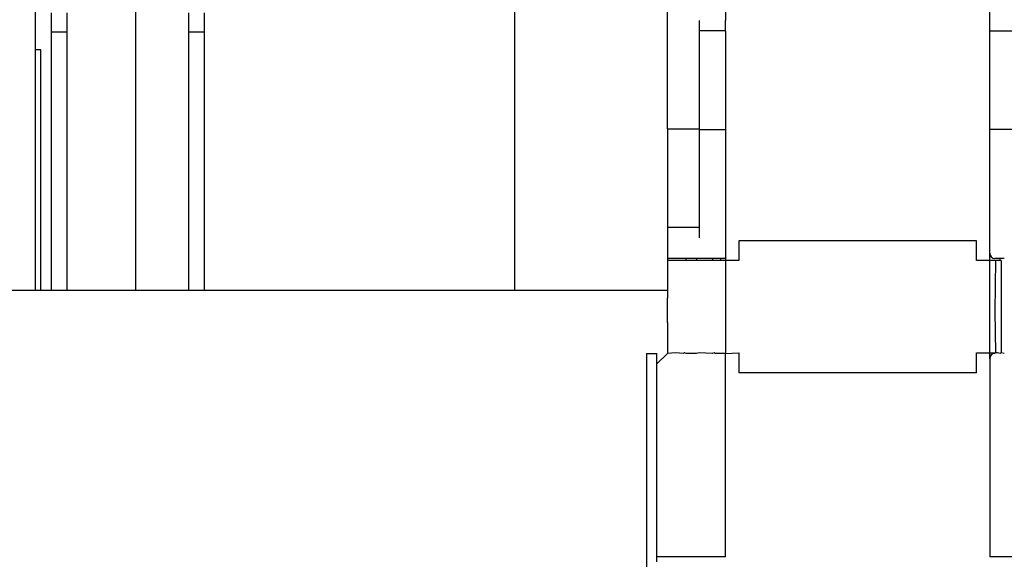
# Model space of a CAD drawing. Units: millimetres. Extents: x -11880 to 0, y 0 to 8400.
# Drawn here: x -3384 to -3198, y 4337 to 4440 of the extents above; entities that cross this region are included whole.
import ezdxf

# ---------------------------------------------------------------- set-up
doc = ezdxf.new("R2010")
doc.units = ezdxf.units.MM

# ---------------------------------------------------------------- blocks, each defined once
blk = doc.blocks.new('19dk2477-02_____WA_20_MAYOR_90_CON_IMPILATORE_RIBALTATORE_E_DEVIATORE_A_90__IN_USCITA__', base_point=(-2645.69, 3124.95))
at = {"color": 7, "linetype": 'Continuous'}
for p, q in [((-3290.4, 4471.28), (-3290.4, 4388.28)), ((-3381.12, 4388.28), (-3381.12, 4441.28)), ((-3362.12, 4388.28), (-3362.12, 4441.28)), ((-3261.45, 4418.85), (-3261.45, 4442.28)), ((-3250.45, 4442.28), (-3250.45, 4439.38)), ((-3200.45, 4439.38), (-3200.45, 4442.28)), ((-3378.12, 4437.11), (-3378.12, 4440.78)), ((-3375.12, 4437.11), (-3375.12, 4440.78)), ((-3352.12, 4437.11), (-3352.12, 4440.78)), ((-3349.12, 4437.11), (-3349.12, 4440.78)), ((-3255.45, 4439.38), (-3255.45, 4437.38)), ((-3250.45, 4437.78), (-3250.45, 4439.38)), ((-3200.45, 4437.78), (-3200.45, 4439.38)), ((-3255.45, 4437.38), (-3255.45, 4418.85)), ((-3250.45, 4437.38), (-3255.45, 4437.38)), ((-3250.45, 4437.38), (-3250.45, 4437.78)), ((-3250.45, 4437.38), (-3250.45, 4418.7)), ((-3200.45, 4437.38), (-3200.45, 4437.78)), ((-3200.45, 4437.38), (-3195.45, 4437.38)), ((-3200.45, 4418.7), (-3200.45, 4437.38)), ((-3375.12, 4437.11), (-3378.12, 4437.11)), ((-3378.12, 4388.28), (-3378.12, 4437.11)), ((-3375.12, 4388.28), (-3375.12, 4437.11)), ((-3352.12, 4388.28), (-3352.12, 4437.11)), ((-3349.12, 4437.11), (-3352.12, 4437.11)), ((-3349.12, 4388.28), (-3349.12, 4437.11)), ((-3380.12, 4433.78), (-3381.12, 4433.78)), ((-3380.12, 4388.28), (-3380.12, 4433.78)), ((-3261.45, 4418.85), (-3255.45, 4418.85)), ((-3261.45, 4418.85), (-3261.45, 4400.17)), ((-3255.45, 4418.85), (-3255.45, 4418.7)), ((-3255.45, 4418.85), (-3255.45, 4418.7)), ((-3255.45, 4418.7), (-3255.45, 4400.17)), ((-3255.45, 4418.7), (-3250.45, 4418.7)), ((-3250.45, 4418.7), (-3250.45, 4394.28)), ((-3200.45, 4395.28), (-3200.45, 4418.7)), ((-3195.45, 4418.7), (-3200.45, 4418.7)), ((-3261.45, 4400.17), (-3261.45, 4399.77)), ((-3261.45, 4400.17), (-3255.45, 4400.17)), ((-3255.45, 4400.17), (-3255.45, 4398.17)), ((-3261.45, 4399.77), (-3261.45, 4398.17)), ((-3261.45, 4398.17), (-3261.45, 4395.28)), ((-3202.95, 4397.62), (-3247.95, 4397.62)), ((-3247.95, 4397.62), (-3247.95, 4396.12)), ((-3247.95, 4396.12), (-3247.95, 4395.62)), ((-3202.95, 4396.12), (-3202.95, 4397.62)), ((-3202.95, 4395.62), (-3202.95, 4396.12)), ((-3261.45, 4395.28), (-3261.45, 4394.28)), ((-3261.45, 4394.28), (-3261.45, 4393.87)), ((-3257.95, 4394.28), (-3261.45, 4394.28)), ((-3255.95, 4394.28), (-3257.95, 4394.28)), ((-3257.95, 4393.87), (-3257.95, 4394.28)), ((-3255.95, 4394.28), (-3255.95, 4393.87)), ((-3252.93, 4394.28), (-3255.95, 4394.28)), ((-3252.93, 4394.28), (-3252.93, 4393.87)), ((-3251.45, 4394.28), (-3252.93, 4394.28)), ((-3251.45, 4394.28), (-3251.45, 4393.87)), ((-3250.45, 4394.28), (-3251.45, 4394.28)), ((-3250.45, 4394.28), (-3250.45, 4393.87)), ((-3247.95, 4395.62), (-3247.95, 4393.87)), ((-3202.95, 4393.87), (-3202.95, 4395.62)), ((-3200.45, 4393.87), (-3200.45, 4395.28)), ((-3198.45, 4394.28), (-3199.45, 4394.28)), ((-3198.45, 4393.87), (-3198.45, 4394.28)), ((-3197.69, 4394.28), (-3198.45, 4394.28)), ((-3261.45, 4393.87), (-3261.45, 4392.8)), ((-3258.45, 4393.87), (-3261.45, 4393.87)), ((-3261.45, 4392.8), (-3261.45, 4392.37)), ((-3258.25, 4393.87), (-3258.45, 4393.87)), ((-3257.95, 4393.87), (-3258.25, 4393.87)), ((-3252.65, 4393.87), (-3257.95, 4393.87)), ((-3252.45, 4393.87), (-3252.65, 4393.87)), ((-3251.45, 4393.87), (-3252.45, 4393.87)), ((-3250.45, 4393.87), (-3251.45, 4393.87)), ((-3250.45, 4393.87), (-3250.45, 4376.28)), ((-3247.95, 4393.87), (-3250.45, 4393.87)), ((-3200.45, 4393.87), (-3202.95, 4393.87)), ((-3199.36, 4393.87), (-3200.45, 4393.87)), ((-3200.45, 4376.37), (-3200.45, 4393.87)), ((-3199.36, 4393.87), (-3199.45, 4384.28)), ((-3198.45, 4393.87), (-3199.36, 4393.87)), ((-3198.25, 4393.87), (-3198.45, 4393.87)), ((-3198.25, 4393.87), (-3198.25, 4376.37)), ((-3261.45, 4392.37), (-3261.45, 4388.39)), ((-3529.45, 4388.28), (-3261.45, 4388.28)), ((-3261.45, 4388.39), (-3261.45, 4386.78)), ((-3261.45, 4386.28), (-3261.45, 4386.78)), ((-3261.45, 4382.16), (-3261.45, 4386.28)), ((-3199.45, 4384.28), (-3199.36, 4376.37)), ((-3261.45, 4382.16), (-3261.45, 4377.87)), ((-3261.45, 4377.87), (-3261.45, 4376.28)), ((-3265.45, 4376.28), (-3263.45, 4376.28)), ((-3265.45, 4376.28), (-3265.45, 4304.78)), ((-3263.45, 4374.28), (-3261.45, 4376.28)), ((-3263.45, 4374.28), (-3263.45, 4376.28)), ((-3259.95, 4376.37), (-3261.45, 4376.28)), ((-3258.45, 4376.28), (-3259.95, 4376.37)), ((-3258.25, 4376.37), (-3258.45, 4376.28)), ((-3257.95, 4376.28), (-3258.25, 4376.37)), ((-3255.95, 4376.28), (-3257.95, 4376.28)), ((-3255.45, 4376.37), (-3255.95, 4376.28)), ((-3252.93, 4376.28), (-3255.45, 4376.37)), ((-3252.65, 4376.37), (-3252.93, 4376.28)), ((-3252.45, 4376.28), (-3252.65, 4376.37)), ((-3251.45, 4376.28), (-3252.45, 4376.28)), ((-3250.45, 4376.28), (-3251.45, 4376.28)), ((-3250.45, 4376.28), (-3247.95, 4376.37)), ((-3250.45, 4337.78), (-3250.45, 4376.28)), ((-3247.95, 4376.37), (-3247.95, 4374.62)), ((-3202.95, 4376.37), (-3200.45, 4376.37)), ((-3202.95, 4374.62), (-3202.95, 4376.37)), ((-3200.45, 4376.37), (-3199.36, 4376.37)), ((-3200.45, 4375.28), (-3200.45, 4376.37)), ((-3198.95, 4376.37), (-3199.36, 4376.37)), ((-3198.45, 4376.28), (-3198.95, 4376.37)), ((-3198.25, 4376.37), (-3198.45, 4376.28)), ((-3197.69, 4376.28), (-3198.25, 4376.37)), ((-3263.45, 4337.78), (-3263.45, 4374.28)), ((-3247.95, 4374.62), (-3247.95, 4374.12)), ((-3247.95, 4374.12), (-3247.95, 4372.62)), ((-3202.95, 4374.12), (-3202.95, 4374.62)), ((-3202.95, 4372.62), (-3202.95, 4374.12)), ((-3200.45, 4375.28), (-3200.45, 4337.78)), ((-3202.95, 4372.62), (-3247.95, 4372.62)), ((-3250.45, 4337.78), (-3263.45, 4337.78)), ((-3263.45, 4336.78), (-3263.45, 4337.78)), ((-3187.45, 4337.78), (-3200.45, 4337.78))]:
    blk.add_line(p, q, dxfattribs=at)
for centre, start, end in [((-3199.45, 4395.28), 180, 270), ((-3199.45, 4375.28), 90, 180)]:
    blk.add_arc(centre, 1, start, end, dxfattribs=at)

msp = doc.modelspace()

# ---------------------------------------------------------------- block references
msp.add_blockref('19dk2477-02_____WA_20_MAYOR_90_CON_IMPILATORE_RIBALTATORE_E_DEVIATORE_A_90__IN_USCITA__', (-2645.6943, 3124.9472))

doc.saveas('drawing.dxf')
